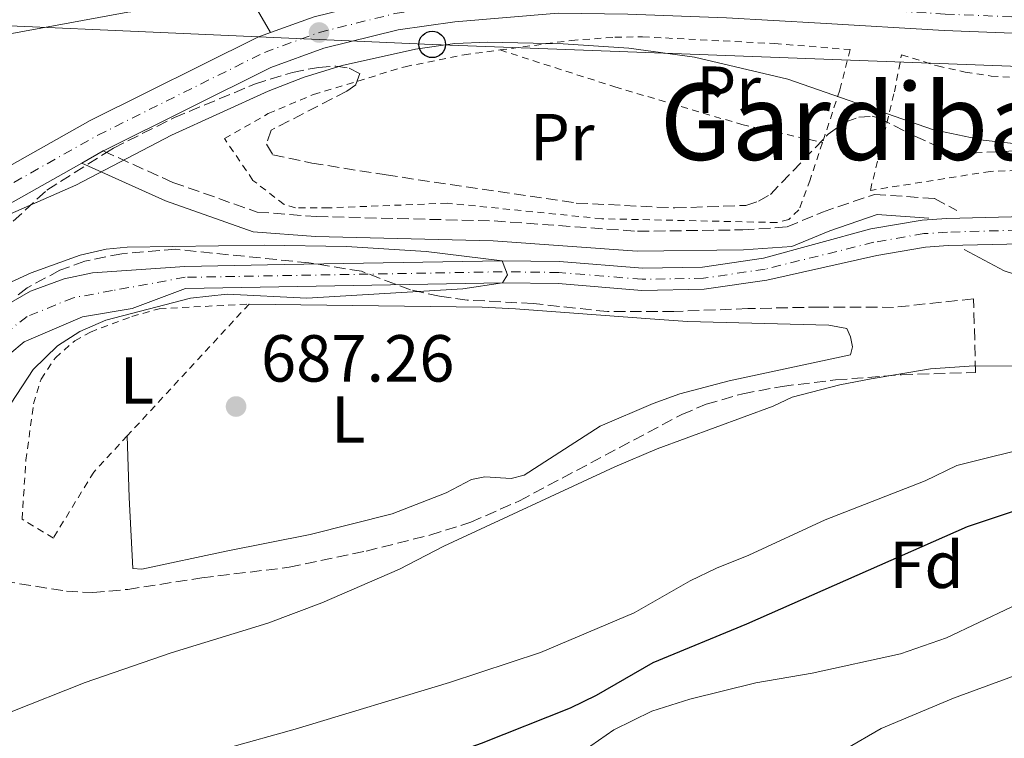
# Model space of a CAD drawing. Units: metres. Extents: x 665217 to 668680, y 4739665 to 4742062.
# Drawn here: x 667044 to 667193, y 4739902 to 4740010 of the extents above; entities that cross this region are included whole.
import ezdxf
from ezdxf.enums import TextEntityAlignment as Align

# ---------------------------------------------------------------- set-up
doc = ezdxf.new("R2010")
doc.units = ezdxf.units.M
doc.header["$MEASUREMENT"] = 0
for name, pattern in [('DGN Style 2', [1.7399219301090239, 1.043953158065414, -0.6959687720436097]), ('DGN Style 3', [2.435890702152634, 1.739921930109024, -0.6959687720436097]), ('DGN Style 4', [2.7856150101045474, 1.391937544087219, -0.6959687720436097, 0.001739921930109024, -0.6959687720436097])]:
    doc.linetypes.add(name, pattern=pattern)
for name, color, linetype, lineweight in [('Camino', 7, 'DGN Style 3', 0), ('Carretera', 9, 'Continuous', 0), ('Cauce permanente', 151, 'Continuous', 13), ('Cauce permanente (área)', 142, 'Continuous', 13), ('Cota de punto acotado terreno', 7, 'Continuous', 0), ('Curva de nivel directora', 30, 'Continuous', 30), ('Curva de nivel intermedia', 30, 'Continuous', 0), ('Eje cauce permanente (área)', 70, 'DGN Style 4', 0), ('Eje de carretera', 7, 'DGN Style 4', 0), ('Etiqueta de uso rústico', 92, 'Continuous', 0), ('Etiqueta de zona arbolada', 92, 'Continuous', 0), ('Línea blanca (vial)', 7, 'Continuous', 13), ('Línea de cambio de uso (parcela vista)', 92, 'Continuous', 0), ('Línea telefónica', 7, 'Continuous', 0), ('Margen derecho', 7, 'Continuous', 0), ('Poste telefónico', 7, 'Continuous', 0), ('Punto acotado terreno (símbolo)', 7, 'Continuous', 0), ('Tela metálica o alambrada', 7, 'DGN Style 2', 0), ('Texto de rotulación de espacio menor sin especificar', 7, 'Continuous', 0), ('Transformador', 7, 'Continuous', 0), ('Zona arbolada', 92, 'DGN Style 3', 0)]:
    doc.layers.add(name, color=color, linetype=linetype, lineweight=lineweight)
doc.styles.add('Style-Arial', font='arial.ttf')

# ---------------------------------------------------------------- blocks, each defined once
blk = doc.blocks.new('5PATER')
at = {"layer": 'Punto acotado terreno (símbolo)', "linetype": 'Continuous', "lineweight": 0}
h = blk.add_hatch(color=51, dxfattribs=at)
edge = h.paths.add_edge_path()
edge.add_ellipse((0, 0), major_axis=(-0.1095731443231308, -0.1110710700762829), ratio=0.9994222409660317, start_angle=0, end_angle=360)
blk = doc.blocks.new('5PTT')
at = {"layer": 'Transformador', "color": 7, "linetype": 'Continuous', "lineweight": 30}
blk.add_circle((2.382683753967285e-05, 4.306399822235108e-05), 0.1995000005932858, dxfattribs=at)

msp = doc.modelspace()

# ---------------------------------------------------------------- linework, layer by layer
at = {"layer": 'Camino', "color": 7, "linetype": 'DGN Style 3', "lineweight": 0}
msp.add_polyline3d([(667056.7499999985, 4739990.5, 690.4600000000064), (667067.2399999981, 4739985.750000001, 687.8800000000047), (667079.9499999997, 4739981.290000002, 686.1900000000026), (667088.8700000002, 4739980.619999999, 685.9600000000064), (667115.6299999978, 4739979.95, 685.8899999999994), (667137.260000002, 4739978.390000001, 687.9600000000065), (667153.0899999993, 4739978.609999999, 690), (667159.7800000014, 4739979.060000001, 690), (667165.1299999979, 4739981.290000002, 690), (667172.9299999988, 4739983.960000004, 690), (667181.9999999991, 4739983.310000002, 690), (667185.3399999985, 4739981.53, 690)], dxfattribs=at)
at = {"layer": 'Carretera', "color": 9, "linetype": 'Continuous', "lineweight": 0}
for points in [[(667032.000000001, 4739982.259999999, 690.3600000000006), (667054.7500000007, 4739995.07, 690.5599999999977), (667080.0500000007, 4740007.63, 690.779999999999), (667081.9600000018, 4740008.33, 690.7700000000041), (667088.530000001, 4740010.720000002, 690.7200000000012), (667100.2099999998, 4740013.619999998, 690.6499999999943), (667105.7800000021, 4740014.4, 690.6300000000047), (667109.1499999983, 4740014.880000001, 690.6199999999953), (667125.0899999996, 4740016.210000001, 690.5), (667135.899999999, 4740016.060000001, 690.5), (667150.859999999, 4740015.520000001, 691.029999999999), (667165.0700000003, 4740014.730000001, 691.8600000000006), (667183.7100000017, 4740013.560000001, 691.8999999999943), (667205.4400000023, 4740012.689999999, 692.1199999999953), (667219.010000002, 4740012.76, 692.3300000000017), (667225.8000000003, 4740013.439999999, 692.3300000000017), (667233.9600000008, 4740014.83, 692.3699999999953), (667252.5500000009, 4740018.800000002, 692.2899999999936), (667300.5699999993, 4740030.890000001, 693.4100000000036), (667328.5399999982, 4740037.83, 693.4100000000036), (667353.8200000002, 4740044.5, 693.8000000000029), (667363.5399999988, 4740046.800000002, 694.3600000000006)], [(667364.4499999986, 4740041.970000002, 694.3600000000006), (667355.0100000015, 4740039.73, 693.8000000000029), (667329.7600000007, 4740033.070000002, 693.4100000000036), (667301.7600000006, 4740026.130000001, 693.4100000000036), (667253.6700000028, 4740014.020000001, 692.2899999999936), (667234.8799999994, 4740010, 692.3699999999953), (667226.4600000018, 4740008.570000002, 692.3300000000017), (667219.269999999, 4740007.850000001, 692.3300000000017), (667205.3599999994, 4740007.78, 692.1199999999953), (667183.4600000014, 4740008.660000001, 691.8999999999943), (667164.7899999986, 4740009.77, 691.8600000000006), (667150.6299999988, 4740010.560000001, 691.029999999999), (667135.7800000005, 4740011.100000001, 690.5), (667125.2600000018, 4740011.24, 690.5), (667109.6999999982, 4740009.95, 690.6199999999953), (667101.1599999998, 4740008.75, 690.6499999999943), (667089.9799999995, 4740005.970000002, 690.7200000000012), (667081.9999999999, 4740003.07, 690.779999999999), (667057.0700000008, 4739990.679999999, 690.5599999999977), (667056.749999999, 4739990.5, 690.4600000000064), (667053.5100000025, 4739988.680000001, 690.4400000000023), (667034.3999999994, 4739977.92, 690.3600000000006)]]:
    msp.add_polyline3d(points, dxfattribs=at)
at = {"layer": 'Cauce permanente', "color": 151, "linetype": 'Continuous', "lineweight": 13}
for points in [[(667041.8499999996, 4739967.109999999, 684.1999999999971), (667045.79, 4739969.380000001, 684.1999999999971), (667050.8700000001, 4739971.25, 684.1999999999971), (667055.1100000005, 4739972.15, 684.1999999999971), (667069.0099999999, 4739973.109999999, 684.1399999999994), (667083.9900000002, 4739973.380000001, 684.4100000000036), (667116.8600000005, 4739973.960000001, 685), (667125.4600000001, 4739973.84, 685), (667137.9800000006, 4739972.82, 685), (667147.0199999996, 4739972.99, 685), (667156.2199999997, 4739974.33, 685), (667172.4100000003, 4739978.74, 685.3000000000029), (667180.1500000004, 4739980.07, 685.5200000000041), (667183.8200000003, 4739980.32, 685.6000000000058), (667197.4400000004, 4739980.689999999, 685.5599999999977)], [(667197.2999999998, 4739976.58, 685.5599999999977), (667184.0199999996, 4739976.230000001, 685.6000000000058), (667180.6399999997, 4739976, 685.5200000000041), (667173.29, 4739974.74, 685.3000000000029), (667156.7000000002, 4739971.050000001, 685), (667147.29, 4739969.680000001, 685), (667137.8700000001, 4739969.5, 685), (667125.2999999998, 4739970.529999999, 685), (667116.8700000001, 4739970.640000001, 685), (667069.1500000004, 4739969.800000001, 684.1399999999994), (667061.1200000001, 4739966.779999999, 684.1399999999994), (667053.6100000005, 4739965.529999999, 684.1399999999994), (667044.8200000003, 4739961.74, 684.1399999999994), (667042.6399999997, 4739959.939999999, 684.1399999999994)]]:
    msp.add_polyline3d(points, dxfattribs=at)
at = {"layer": 'Cauce permanente (área)', "color": 142, "linetype": 'Continuous', "lineweight": 13}
for points in [[(667280.1299999999, 4739983.449999999, 685.779999999999), (667275.8899999997, 4739982.730000001, 685.779999999999), (667255.7400000002, 4739977.810000001, 685.779999999999), (667242.54, 4739975.75, 685.8600000000006), (667233.2599999999, 4739974.99, 685.7299999999959), (667224.1200000001, 4739974.850000001, 685.5599999999977), (667209.5099999999, 4739975.4, 685.5599999999977), (667197.2999999998, 4739976.58, 685.5599999999977), (667184.0199999996, 4739976.230000001, 685.6000000000058), (667180.6399999997, 4739976, 685.5200000000041), (667173.29, 4739974.74, 685.3000000000029), (667156.7000000002, 4739971.050000001, 685), (667147.29, 4739969.680000001, 685), (667137.8700000001, 4739969.5, 685), (667125.2999999998, 4739970.529999999, 685), (667116.8700000001, 4739970.640000001, 685), (667069.1500000004, 4739969.800000001, 684.1399999999994), (667061.1200000001, 4739966.779999999, 684.1399999999994), (667053.6100000005, 4739965.529999999, 684.1399999999994), (667044.8200000003, 4739961.74, 684.1399999999994), (667042.6399999997, 4739959.939999999, 684.1399999999994)], [(667041.8499999996, 4739967.109999999, 684.1999999999971), (667045.79, 4739969.380000001, 684.1999999999971), (667050.8700000001, 4739971.25, 684.1999999999971), (667055.1100000005, 4739972.15, 684.1999999999971), (667069.0099999999, 4739973.109999999, 684.1399999999994), (667083.9900000002, 4739973.380000001, 684.4100000000036), (667116.8600000005, 4739973.960000001, 685), (667125.4600000001, 4739973.84, 685), (667137.9800000006, 4739972.82, 685), (667147.0199999996, 4739972.99, 685), (667156.2199999997, 4739974.33, 685), (667172.4100000003, 4739978.74, 685.3000000000029), (667180.1500000004, 4739980.07, 685.5200000000041), (667183.8200000003, 4739980.32, 685.6000000000058), (667197.4400000004, 4739980.689999999, 685.5599999999977)]]:
    msp.add_polyline3d(points, dxfattribs=at)
at = {"layer": 'Curva de nivel directora', "color": 30, "linetype": 'Continuous', "lineweight": 30, "elevation": 700.0000000000001, "flags": 128}
msp.add_lwpolyline([(667043.7399999998, 4739875.51), (667047.9699999987, 4739878.180000001), (667059.48, 4739883.150000001), (667083.3899999997, 4739890.539999999), (667113.7199999989, 4739901.310000002), (667127.1299999999, 4739906.609999999), (667131.0799999994, 4739908.529999999), (667139.5799999998, 4739913.460000001), (667153.6900000006, 4739919.25), (667186.9700000001, 4739933.939999999), (667193.8999999993, 4739936.25), (667205.0999999996, 4739939.070000002), (667214.1199999988, 4739940.480000001), (667222.8499999993, 4739940.820000002), (667236.2600000004, 4739942.260000001), (667249.7099999995, 4739944.370000001), (667262.4099999998, 4739945.850000001), (667275.9399999992, 4739946.91), (667287.8099999981, 4739947.140000001), (667289.1699999993, 4739947.100000001)], dxfattribs=at)
at = {"layer": 'Curva de nivel intermedia', "color": 30, "linetype": 'Continuous', "lineweight": 0, "flags": 128}
for points, elevation in [([(667198.0200000008, 4739991.150000001), (667189.3300000007, 4739992.119999999), (667181.7000000018, 4739993.720000002), (667159.900000002, 4740001.320000002), (667145.8300000017, 4740004.619999998), (667135.9200000009, 4740005.960000001), (667126.0300000003, 4740006.609999999), (667114.7100000011, 4740006.859999999), (667109.7300000011, 4740006.67), (667103.79, 4740005.81), (667092.7300000006, 4740003.359999999), (667087.0000000016, 4740001.599999998), (667081.5800000014, 4739999.48), (667067.0100000004, 4739992.850000001), (667052.6, 4739985.33), (667040.6600000019, 4739980.140000001)], 690), ([(667042.26, 4739970.48), (667045.89, 4739972.160000001), (667053.2400000015, 4739974.81), (667057.1599999998, 4739975.71), (667060.3300000015, 4739976.019999999), (667080.9700000011, 4739976.31), (667093.400000001, 4739976.079999999), (667105.3800000015, 4739975.34), (667116.8600000016, 4739973.96), (667117.6500000005, 4739971.84), (667116.8700000005, 4739970.640000001), (667110.9300000016, 4739969.749999999), (667087.4100000008, 4739968.34), (667075.41, 4739968.909999998), (667069.8900000014, 4739968.31), (667057.1399999997, 4739964.99), (667053.2300000003, 4739963.279999998), (667049.8500000007, 4739961.139999999), (667046.1900000018, 4739957.599999999), (667042.8700000002, 4739952.519999998)], 685.0000000000001), ([(667042.5900000008, 4739905.930000001), (667053.9900000002, 4739910.449999999), (667066.9700000001, 4739914.92), (667081.5400000011, 4739919.350000001), (667089.6500000004, 4739922.439999999), (667101.3899999995, 4739927.52), (667108.0800000017, 4739930.949999998), (667133.8300000009, 4739942.92), (667140.2100000002, 4739945.630000002), (667157.6600000003, 4739952.04), (667160.5400000013, 4739953.390000001), (667167.7000000007, 4739955.279999998), (667172.4300000003, 4739956.180000001), (667181.3600000021, 4739957.659999999), (667187.9400000002, 4739958.119999999), (667200.9800000002, 4739958.039999999)], 690), ([(667198.0499999999, 4739946.279999999), (667185.3600000008, 4739943.109999998), (667180.5599999997, 4739940.83), (667165.5300000003, 4739934.930000001), (667154.0300000003, 4739929.609999999), (667149.1200000017, 4739927.66), (667145.1600000011, 4739925.73), (667136.7200000011, 4739920.91), (667122.6000000014, 4739914.96), (667108.900000002, 4739910.419999998), (667085.6600000006, 4739903.38), (667055.3800000006, 4739894.949999998)], 695), ([(667362.0099999994, 4739940.279999998), (667350.770000001, 4739937.660000001), (667343.3800000015, 4739936.439999999), (667334.7100000011, 4739935.88), (667327.5800000009, 4739935.899999999), (667309.4800000006, 4739937.560000001), (667302.7900000005, 4739937.789999999), (667271.8500000011, 4739937.17), (667261.9100000013, 4739936.42), (667251.9800000003, 4739935.109999998), (667217.6700000004, 4739929.849999999), (667209.5099999997, 4739927.849999999), (667202.3799999994, 4739925.539999999), (667193.5400000016, 4739921.789999999), (667183.8099999997, 4739917.15), (667176.8400000003, 4739914.730000001)], 705), ([(667378.1699999997, 4739935.52), (667360.6400000014, 4739931.51), (667335.450000001, 4739926.930000001), (667324.3399999999, 4739926.61), (667300.79, 4739928.210000001), (667289.4500000009, 4739928.13), (667268.6300000002, 4739926.619999999), (667247.7300000013, 4739924.06), (667236.740000001, 4739923.17), (667217.0100000009, 4739918.900000001), (667206.4500000019, 4739915.98), (667184.8400000001, 4739908.09), (667173.9700000003, 4739903.489999999), (667168.5900000002, 4739900.389999999)], 710.0000000000001), ([(667176.8400000003, 4739914.730000001), (667163.540000001, 4739911.84), (667155.0499999997, 4739910.369999999), (667145.1200000008, 4739907.91), (667139.3899999999, 4739906.100000001), (667133.6800000012, 4739903.310000001), (667124.4299999997, 4739896.88), (667115.0800000001, 4739892.210000001), (667104.9400000012, 4739889.230000001), (667086.480000001, 4739882.710000001), (667062.6800000007, 4739874.990000002), (667057.9800000001, 4739873.289999997), (667051.1500000015, 4739870.09), (667046.9200000004, 4739867.42), (667036.1400000001, 4739858.770000001)], 705)]:
    msp.add_lwpolyline(points, dxfattribs=dict(at, elevation=elevation))
at = {"layer": 'Eje cauce permanente (área)', "color": 70, "linetype": 'DGN Style 4', "lineweight": 0}
msp.add_polyline3d([(667209.6500000004, 4739977.439999999, 685.5599999999977), (667197.3700000001, 4739978.640000001, 685.5599999999977), (667183.9199999999, 4739978.27, 685.6000000000058), (667180.4000000004, 4739978.039999999, 685.5200000000041), (667172.8499999996, 4739976.74, 685.3000000000029), (667156.4600000001, 4739972.689999999, 685), (667147.1600000003, 4739971.33, 685), (667137.9199999999, 4739971.16, 685), (667125.3799999999, 4739972.189999999, 685), (667116.8600000005, 4739972.300000001, 685), (667076.5700000003, 4739971.59, 684.279999999999), (667069.0800000001, 4739971.460000001, 684.1399999999994), (667058.1100000005, 4739969.460000001, 684.1699999999983), (667052.2400000002, 4739968.390000001, 684.1699999999983), (667045.2999999998, 4739965.560000001, 684.1699999999983), (667040.5199999996, 4739961.9, 684.1699999999983)], dxfattribs=at)
at = {"layer": 'Eje de carretera', "color": 7, "linetype": 'DGN Style 4', "lineweight": 0}
msp.add_polyline3d([(667033.1999999986, 4739980.090000001, 690.3600000000007), (667055.9100000003, 4739992.87, 690.5599999999977), (667081.0300000014, 4740005.350000001, 690.7799999999991), (667089.2600000014, 4740008.34, 690.7200000000012), (667100.69, 4740011.189999999, 690.6499999999943), (667109.4299999995, 4740012.41, 690.6199999999955), (667125.1700000018, 4740013.730000001, 690.5000000000001), (667135.8400000003, 4740013.580000001, 690.5000000000001), (667150.7499999991, 4740013.040000002, 691.0299999999991), (667164.9299999991, 4740012.250000001, 691.8600000000006), (667183.5899999985, 4740011.110000002, 691.8999999999944), (667205.3999999971, 4740010.240000002, 692.1199999999953), (667219.1400000011, 4740010.300000002, 692.3300000000017), (667226.1299999983, 4740011.000000002, 692.3300000000017), (667234.4200000007, 4740012.41, 692.3699999999956), (667253.1099999992, 4740016.410000001, 692.2899999999937), (667301.1700000024, 4740028.51, 693.4100000000037), (667329.1499999978, 4740035.45, 693.4100000000037), (667335.699999999, 4740037.170000001, 693.5099999999949), (667354.4099999998, 4740042.110000002, 693.8000000000029), (667363.9999999988, 4740044.380000002, 694.3600000000006)], dxfattribs=at)
at = {"layer": 'Línea blanca (vial)', "color": 7, "linetype": 'Continuous', "lineweight": 13, "extrusion": (0.001823823885989362, 0.01590421333401324, 0.999871856621967), "elevation": 77293.4245386421, "flags": 128}
msp.add_lwpolyline([(-122737.7841337675, -4784530.099566353), (-122732.3392650381, -4784528.68992173), (-122721.0657082372, -4784524.477533995), (-122714.8107760558, -4784521.354182686)], dxfattribs=at)
at = {"layer": 'Línea blanca (vial)', "color": 7, "linetype": 'Continuous', "lineweight": 13, "extrusion": (-0.007038148657053592, -0.003953527951864573, 0.9999674165092657), "elevation": -22743.99200336892, "flags": 128}
msp.add_lwpolyline([(667041.8482011731, 4739935.804643273), (667045.088332066, 4739937.624657496)], dxfattribs=at)
at = {"layer": 'Línea blanca (vial)', "color": 7, "linetype": 'Continuous', "lineweight": 13}
for points in [[(667056.7499999985, 4739990.5, 690.5599999999977), (667057.0700000003, 4739990.680000001, 690.5599999999977), (667081.9999999994, 4740003.070000002, 690.7799999999991), (667089.9799999989, 4740005.970000003, 690.7200000000012), (667101.1599999993, 4740008.750000001, 690.6499999999943), (667109.6999999977, 4740009.950000001, 690.6199999999955), (667125.2600000012, 4740011.24, 690.5000000000001), (667135.78, 4740011.100000001, 690.5000000000001), (667150.6299999983, 4740010.560000001, 691.0299999999991), (667164.7899999982, 4740009.77, 691.8600000000006), (667183.4600000009, 4740008.660000001, 691.8999999999944), (667205.3599999989, 4740007.78, 692.1199999999953), (667219.2699999985, 4740007.850000001, 692.3300000000017), (667226.4600000014, 4740008.570000002, 692.3300000000017), (667234.879999999, 4740010, 692.3699999999956), (667253.6700000024, 4740014.020000001, 692.2899999999937), (667301.7600000001, 4740026.130000002, 693.4100000000037), (667329.7600000004, 4740033.070000002, 693.4100000000037), (667355.010000001, 4740039.730000001, 693.8000000000029), (667364.449999998, 4740041.970000003, 694.3600000000006)], [(667081.9600000014, 4740008.33, 690.7700000000041), (667080.0500000003, 4740007.630000001, 690.7799999999991), (667054.7500000002, 4739995.070000002, 690.5599999999977), (667032.0000000006, 4739982.26, 690.3600000000007), (667018.4100000006, 4739974.920000001, 690), (667011.4499999981, 4739971.15, 689.8099999999977), (666989.3299999987, 4739960.460000002, 689.979999999996), (666970.1299999985, 4739951.17, 689.6199999999953), (666945.0399999986, 4739938.4, 689.4299999999931), (666890.4399999998, 4739910.480000001, 687.1100000000006), (666864.3500000008, 4739897.630000001, 687.0800000000017), (666819.6400000005, 4739873.9, 686.6100000000009), (666778.4499999983, 4739850.980000001, 685.7299999999959), (666745.8599999994, 4739831.300000002, 685.2599999999948), (666733.5500000003, 4739824.400000002, 685.2599999999948), (666725.8099999976, 4739821.34, 685.6199999999955), (666723.1900000002, 4739820.960000002, 685.5399999999936), (666720.5500000004, 4739821.260000002, 685.5), (666718.0799999983, 4739822.220000001, 685.5099999999949), (666715.0300000019, 4739824.76, 685.6199999999955), (666713.6399999993, 4739827.02, 685.75), (666712.6600000003, 4739830.740000002, 685.8099999999978)], [(666716.9299999995, 4739807.050000003, 685.600000000006), (666720.0499999998, 4739810.36, 685.600000000006), (666723.510000002, 4739813.32, 685.600000000006), (666733.5500000003, 4739818.710000001, 685.2400000000052), (666750.199999998, 4739828.220000002, 685.2500000000001), (666785.7799999998, 4739850.000000002, 685.8300000000019), (666805.4999999985, 4739861.210000001, 686.2100000000065), (666821.9600000007, 4739869.51, 686.6100000000009), (666866.6099999984, 4739893.210000002, 687.0800000000017), (666892.6700000005, 4739906.050000001, 687.1100000000006), (666947.3000000007, 4739933.980000001, 689.4299999999931), (666972.3399999992, 4739946.720000003, 689.6199999999953), (666991.4899999979, 4739956, 689.979999999996), (667013.7100000001, 4739966.730000001, 689.8099999999977), (667034.399999999, 4739977.920000001, 690.3600000000007), (667053.510000002, 4739988.680000001, 690.529999999999)]]:
    msp.add_polyline3d(points, dxfattribs=at)
at = {"layer": 'Línea de cambio de uso (parcela vista)', "color": 92, "linetype": 'Continuous', "lineweight": 0}
msp.add_polyline3d([(667078.7199999997, 4739967.439999999, 687.3699999999953), (667113.8200000003, 4739966.960000001, 687.3399999999965), (667118.8300000001, 4739966.689999999, 687.7599999999948), (667139.1200000001, 4739965.230000001, 687.8699999999953), (667144.7599999999, 4739964.789999999, 688.1699999999983), (667166.0700000003, 4739964.24, 688.0599999999977), (667168.7699999996, 4739963.77, 688.1999999999971), (667169.3399999999, 4739962.5, 688.3399999999965), (667169.6100000005, 4739960.980000001, 688.3600000000006), (667169.3200000003, 4739959.77, 688.3600000000006), (667151.0700000003, 4739955.869999999, 688.6699999999983), (667143.6100000005, 4739953.9, 688.5), (667139.5899999999, 4739952.460000001, 688.5), (667131.6299999999, 4739949.060000001, 688.5), (667120.1699999999, 4739941.67, 688.3099999999977), (667118.2100000001, 4739941.16, 688.279999999999), (667114.2300000006, 4739941.41, 688.25), (667112.2300000006, 4739941, 688.1999999999971), (667108.4299999997, 4739939.01, 688.1100000000006), (667100.29, 4739935.82, 688), (667087.9400000004, 4739932.699999999, 687.7599999999948), (667075.2699999996, 4739930.230000001, 687.179999999993), (667062.5300000003, 4739927.49, 687.179999999993), (667061.1799999997, 4739927.609999999, 687.0899999999965), (667060.6399999997, 4739938.300000001, 686.6000000000058), (667060.3600000005, 4739947.59, 687.3000000000029)], dxfattribs=at)
at = {"layer": 'Línea telefónica', "color": 7, "linetype": 'Continuous', "lineweight": 0}
msp.add_polyline3d([(666901.4100000006, 4740039.24, 707.3000000000029), (666929.2832468818, 4740031.272557965, 706.1052999999956), (666971.7549440998, 4740019.132214674, 704.2848999999987), (666999.3999999987, 4740011.230000001, 703.1000000000058), (667106.3000000007, 4740006.550000001, 690.070000000007), (667204.1799999992, 4740002.869999999, 691.5), (667313.0399999993, 4740016.92, 691.4799999999959), (667399.629999998, 4740013.570000002, 691.6000000000058), (667492.9259881289, 4740013.793915491, 695.4130000000005), (667545.4600000001, 4740013.92, 697.5599999999977), (667643.0799999972, 4739989.850000001, 699.4199999999983), (667749.2800000019, 4739961.790000001, 700.3500000000058), (667870.7500000005, 4739986.199999999, 703.5500000000029), (667958.0000000009, 4739976.829999999, 705.3500000000058)], dxfattribs=at)
at = {"layer": 'Margen derecho', "color": 7, "linetype": 'Continuous', "lineweight": 0}
for points in [[(667081.9600000014, 4740008.33, 690.7700000000041), (667079.6499999979, 4740012.32, 692.2299999999963), (667078.4699999979, 4740013.030000002, 692.479999999996), (667076.2800000017, 4740013.480000001, 692.9499999999972), (667070.3000000004, 4740012.560000001, 692.9499999999972), (667060.4299999998, 4740011.380000002, 693.570000000007), (667040.4299999995, 4740007.74, 694.7700000000042)], [(667053.510000002, 4739988.680000001, 690.4400000000023), (667066.1200000006, 4739982.960000001, 687.050000000003), (667079.3299999983, 4739978.33, 685.600000000006), (667088.7199999985, 4739977.619999999, 685.3099999999977), (667115.4800000001, 4739976.950000001, 685.429999999993), (667137.1700000003, 4739975.380000002, 687.8600000000007), (667153.2100000001, 4739975.609999999, 690), (667160.4699999976, 4739976.100000001, 690), (667166.1900000018, 4739978.480000002, 690), (667173.3299999988, 4739980.930000001, 690), (667181.1499999975, 4739980.359999999, 690)], [(667186.4499999994, 4739975.640000001, 690), (667192.4599999997, 4739972.42, 690), (667201.2399999973, 4739969.65, 690), (667217.6399999991, 4739968.03, 690), (667235.9099999995, 4739969.4, 690), (667252.3599999981, 4739972.560000001, 690), (667273.8999999985, 4739976.780000002, 690), (667283.7399999979, 4739978.060000001, 689.6499999999943), (667293.4499999997, 4739977.220000002, 689.5599999999978), (667304.4200000021, 4739974.580000003, 689.8600000000006), (667345.3599999995, 4739965.660000001, 692.3500000000058), (667362.3099999989, 4739962.050000001, 694.3099999999977), (667373.5499999997, 4739961.36, 695.3099999999977), (667407.0500000005, 4739961.36, 700.1699999999983), (667423.0799999969, 4739960.92, 701.8999999999944), (667436.3200000002, 4739958.75, 703.4900000000054), (667448.75, 4739955.260000001, 704.4600000000065), (667477.6900000012, 4739944.490000002, 709.0399999999937), (667503.4200000004, 4739928.960000002, 715.8300000000019), (667535.2299999993, 4739913.050000002, 720.5899999999967), (667557.8899999994, 4739902.57, 723.5399999999936)]]:
    msp.add_polyline3d(points, dxfattribs=at)
at = {"layer": 'Tela metálica o alambrada', "color": 7, "linetype": 'DGN Style 2', "lineweight": 0, "extrusion": (-0.00175786407194101, -0.001900522975378902, 0.9999966489575476), "elevation": -9493.683040718366, "flags": 128}
msp.add_lwpolyline([(667078.8976353514, 4739957.957379625), (667060.5375406686, 4739938.107343777)], dxfattribs=at)
at = {"layer": 'Tela metálica o alambrada', "color": 7, "linetype": 'DGN Style 2', "lineweight": 0}
for points in [[(667116.5199999996, 4740005.710000001, 689.8800000000047), (667127.2699999996, 4740007.15, 690.3999999999943), (667133.8200000003, 4740007.630000001, 690.7599999999948), (667138, 4740007.689999999, 690.8399999999965), (667157.9100000003, 4740006.67, 691.25), (667169.2800000003, 4740005.77, 691.3899999999994), (667167.7199999997, 4739999.630000001, 690.7299999999959), (667165.1100000005, 4739991.779999999, 689.4100000000036)], [(667165.1100000005, 4739991.779999999, 689.4100000000036), (667163.25, 4739986.17, 688.4600000000064), (667161.5599999997, 4739981.619999999, 688.3000000000029), (667160.0300000003, 4739980.180000001, 688.3300000000017), (667158.2400000002, 4739979.710000001, 688.3500000000058), (667131.8499999996, 4739980.279999999, 687.3899999999994), (667108.5999999996, 4739982.630000001, 687.1399999999994), (667090.6900000004, 4739981.92, 686.8099999999977), (667085.7199999997, 4739981.949999999, 687.029999999999), (667083.9800000006, 4739982.439999999, 687.3000000000029), (667079.2999999998, 4739986.07, 687.6900000000023), (667075, 4739992.359999999, 689.179999999993), (667081.6100000005, 4739996.119999999, 689.8399999999965), (667088.4299999997, 4739999.01, 690.0099999999948), (667102.2199999997, 4740003.189999999, 689.6000000000058), (667111.0999999996, 4740004.980000001, 689.6199999999953), (667116.5199999996, 4740005.710000001, 689.8800000000047)], [(667116.5199999996, 4740005.710000001, 689.8800000000047), (667133.7999999998, 4740000.16, 688.9700000000012), (667152.9800000006, 4739994.470000001, 689.3600000000006), (667165.1100000005, 4739991.779999999, 689.4100000000036)], [(667206.5300000003, 4739987.960000001, 689.3999999999943), (667190.4000000004, 4739987.42, 689.529999999999), (667172.3200000003, 4739984.560000001, 689.1900000000023), (667175.9400000004, 4739999.4, 691.3899999999994), (667177.0199999996, 4740004.970000001, 691.6499999999943), (667182.4299999997, 4740003.310000001, 691.8600000000006), (667186.6200000001, 4740002.369999999, 691.8600000000006), (667190.5199999996, 4740001.77, 691.8600000000006), (667198.2100000001, 4740001.380000001, 691.9900000000052)], [(667060.3600000005, 4739947.59, 687.3000000000029), (667055.2999999998, 4739942.130000001, 687.2899999999936), (667049.2300000006, 4739932.189999999, 687.0399999999936), (667044.5, 4739935.02, 686.9499999999971), (667045.0899999999, 4739943.91, 686.8999999999943), (667046.2400000002, 4739952.390000001, 686.6000000000058), (667047.3600000005, 4739956.130000001, 686.570000000007), (667049.5199999996, 4739959.34, 686.570000000007), (667052.4600000001, 4739961.91, 686.5399999999936), (667054.8200000003, 4739963.220000001, 686.5099999999948), (667061.0300000003, 4739965.560000001, 686.429999999993), (667065.1600000003, 4739966.720000001, 686.429999999993), (667078.7199999997, 4739967.439999999, 687.3699999999953)]]:
    msp.add_polyline3d(points, dxfattribs=at)
at = {"layer": 'Zona arbolada', "color": 92, "linetype": 'DGN Style 3', "lineweight": 0}
for points in [[(667043.1699999999, 4739979.91, 693.4700000000012), (667048.25, 4739984.59, 693.5), (667056.9900000002, 4739990.119999999, 693.6399999999994), (667058.2699999996, 4739990.930000001, 693.6600000000036), (667067.4500000002, 4739995.52, 693.8399999999965), (667079.5499999998, 4740000.57, 694.0099999999948), (667085.2400000002, 4740002.33, 694.0899999999965), (667089.1799999997, 4740003.09, 694.1300000000047), (667091.7800000003, 4740003.26, 694.1499999999943), (667093.79, 4740002.949999999, 694.179999999993), (667095.3899999997, 4740002.140000001, 694.1999999999971), (667094.7999999998, 4740000.460000001, 693.9400000000023), (667093.4299999997, 4739999.49, 693.7599999999948), (667082.0499999998, 4739993.65, 693.2100000000064), (667081.3399999999, 4739991.5, 693.179999999993), (667082.3099999997, 4739989.930000001, 693.1499999999943), (667088.1799999997, 4739988.67, 693.0399999999936), (667099.3600000005, 4739986.880000001, 692.9700000000012), (667128, 4739982.65, 693.6600000000036), (667142.8600000005, 4739981.91, 693.820000000007), (667153.5599999997, 4739982.289999999, 693.6499999999943), (667155.4900000002, 4739982.91, 693.5800000000017), (667157.25, 4739983.960000001, 693.5399999999936), (667165.9400000004, 4739993.01, 693.5399999999936), (667168.54, 4739994.84, 693.5399999999936), (667170.5599999997, 4739995.59, 693.5399999999936), (667172.5800000001, 4739995.720000001, 693.5399999999936), (667173.6799999997, 4739995.42, 693.5399999999936), (667179.0300000003, 4739992.730000001, 693.2899999999936), (667185.0099999999, 4739990.07, 693.6499999999943), (667227.9400000004, 4739992.140000001, 696.320000000007)], [(667043.1699999999, 4739979.91, 693.4700000000012), (667048.25, 4739984.59, 693.5), (667056.9900000002, 4739990.119999999, 693.6399999999994), (667058.2699999996, 4739990.930000001, 693.6600000000036), (667067.4500000002, 4739995.52, 693.8399999999965), (667079.5499999998, 4740000.57, 694.0099999999948), (667085.2400000002, 4740002.33, 694.0899999999965), (667089.1799999997, 4740003.09, 694.1300000000047), (667091.7800000003, 4740003.26, 694.1499999999943), (667093.79, 4740002.949999999, 694.179999999993), (667095.3899999997, 4740002.140000001, 694.1999999999971), (667094.7999999998, 4740000.460000001, 693.9400000000023), (667093.4299999997, 4739999.49, 693.7599999999948), (667082.0499999998, 4739993.65, 693.2100000000064), (667081.3399999999, 4739991.5, 693.179999999993), (667082.3099999997, 4739989.930000001, 693.1499999999943), (667088.1799999997, 4739988.67, 693.0399999999936), (667099.3600000005, 4739986.880000001, 692.9700000000012), (667128, 4739982.65, 693.6600000000036), (667142.8600000005, 4739981.91, 693.820000000007)], [(667142.8600000005, 4739981.91, 693.820000000007), (667153.5599999997, 4739982.289999999, 693.6499999999943), (667155.4900000002, 4739982.91, 693.5800000000017), (667157.25, 4739983.960000001, 693.5399999999936), (667165.9400000004, 4739993.01, 693.5399999999936), (667168.54, 4739994.84, 693.5399999999936), (667170.5599999997, 4739995.59, 693.5399999999936), (667172.5800000001, 4739995.720000001, 693.5399999999936), (667173.6799999997, 4739995.42, 693.5399999999936), (667179.0300000003, 4739992.730000001, 693.2899999999936), (667185.0099999999, 4739990.07, 693.6499999999943), (667227.9400000004, 4739992.140000001, 696.320000000007)], [(667041.7000000002, 4739925.689999999, 691.3500000000058), (667051.1799999997, 4739924.180000001, 692.6199999999953), (667055.1699999999, 4739923.970000001, 692.8399999999965), (667060.4400000004, 4739924.449999999, 693.1100000000006), (667071.5999999996, 4739926.199999999, 694.0500000000029), (667084.7699999996, 4739927.779999999, 694.1100000000006), (667096.3300000001, 4739930.230000001, 694.3899999999994), (667105.9699999997, 4739932.630000001, 695.7400000000052), (667112.0999999996, 4739934.57, 695.8500000000058), (667119.4400000004, 4739937.789999999, 695.7700000000041), (667143.9000000004, 4739950.800000001, 695.8399999999965), (667147.5899999999, 4739952.33, 695.8699999999953), (667153.0999999996, 4739953.930000001, 695.929999999993), (667159.0300000003, 4739955.039999999, 696.0200000000041), (667167.0899999999, 4739956.01, 696.2100000000064), (667177, 4739956.779999999, 697.4100000000036), (667188.1699999999, 4739957.140000001, 697.5399999999936), (667187.8700000001, 4739968.220000001, 694.2400000000052), (667175.8200000003, 4739966.939999999, 694.5899999999965), (667164.7599999999, 4739966.980000001, 694.0200000000041), (667153.8499999996, 4739966.75, 693.9700000000012), (667142.7300000006, 4739966.310000001, 693.4100000000036), (667132.7300000006, 4739966.289999999, 693.2200000000012), (667121.5099999999, 4739967.51, 692.9700000000012), (667111.5499999998, 4739968.039999999, 692.2700000000041), (667107.4000000004, 4739968.609999999, 692.070000000007), (667103.04, 4739969.59, 691.8699999999953), (667095.6299999999, 4739972.369999999, 690.7100000000064), (667087.7199999997, 4739973.640000001, 690.1199999999953), (667067.6699999999, 4739975.680000001, 691.3099999999977)], [(667067.6699999999, 4739975.680000001, 691.3099999999977), (667059.5300000003, 4739975.02, 691.6999999999971), (667053.9400000004, 4739973.9, 691.6399999999994), (667050.2000000002, 4739972.529999999, 691.5599999999977), (667045.2800000003, 4739969.9, 691.4400000000023), (667043.7400000002, 4739968.689999999, 691.3999999999943)]]:
    msp.add_polyline3d(points, dxfattribs=at)

# ---------------------------------------------------------------- block references
at = {"layer": 'Poste telefónico', "color": 7, "linetype": 'Continuous', "lineweight": 0, "xscale": 10, "yscale": 10, "zscale": 10}
msp.add_blockref('5PTT', (667106.3000000007, 4740006.550000001, 690.070000000007), dxfattribs=at)
at = {"layer": 'Punto acotado terreno (símbolo)', "color": 7, "linetype": 'Continuous', "lineweight": 0, "xscale": 10, "yscale": 10, "zscale": 10}
for p in [(667089.2600000014, 4740008.34, 690.7200000000012), (667076.7499999988, 4739952.000000002, 687.2599999999948)]:
    msp.add_blockref('5PATER', p, dxfattribs=at)

# ---------------------------------------------------------------- texts
at = {"layer": 'Cota de punto acotado terreno', "color": 7, "linetype": 'Continuous', "lineweight": 0, "style": 'Style-Arial'}
msp.add_text('687.26', height=7.000000000000002, dxfattribs=at).set_placement((667080.5, 4739955.749999999, 687.2599999999948))
at = {"layer": 'Etiqueta de uso rústico', "color": 92, "linetype": 'Continuous', "lineweight": 0, "style": 'Style-Arial'}
for s, p in [('Pr', (667150.9554566107, 4739999.720010001, 690)), ('Pr', (667125.8854566109, 4739992.58001, 688.070000000007)), ('L', (667061.8114203805, 4739955.930009999, 686.2599999999948)), ('L', (667093.6614203795, 4739950.040010002, 687.5200000000041))]:
    msp.add_text(s, height=7.000000000000002, dxfattribs=at).set_placement(p, align=Align.MIDDLE_CENTER)
at = {"layer": 'Etiqueta de zona arbolada', "color": 92, "linetype": 'Continuous', "lineweight": 0, "style": 'Style-Arial'}
msp.add_text('Fd', height=7.000000000000002, dxfattribs=at).set_placement((667180.7874413654, 4739928.16001, 700.7899999999936), align=Align.MIDDLE_CENTER)
at = {"layer": 'Texto de rotulación de espacio menor sin especificar', "color": 7, "linetype": 'Continuous', "lineweight": 0, "style": 'Style-Arial'}
msp.add_text('Gardibarra', height=11.5, dxfattribs=at).set_placement((667180.2702518417, 4739994.890010001, 690), align=Align.MIDDLE_CENTER)

doc.saveas('drawing.dxf')
